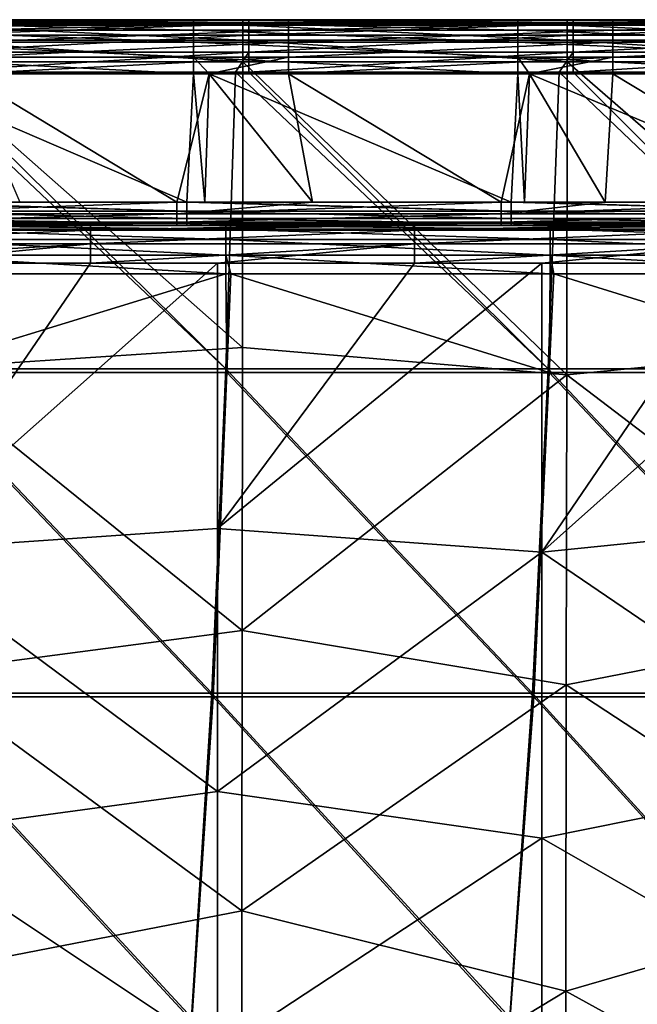
# Model space of a CAD drawing. Units: millimetres. Extents: x -294 to 294, y -203 to 0.
# Drawn here: x 146 to 185, y -61 to 0 of the extents above; entities that cross this region are included whole.
import ezdxf

# ---------------------------------------------------------------- set-up
doc = ezdxf.new("R2010")
doc.units = ezdxf.units.MM
doc.header["$LTSCALE"] = 41.718519
for name, color, linetype in [('105', 7, 'CONTINUOUS'), ('11', 7, 'CONTINUOUS'), ('12', 7, 'CONTINUOUS'), ('13', 7, 'CONTINUOUS'), ('15', 7, 'CONTINUOUS'), ('17', 7, 'CONTINUOUS'), ('20', 7, 'CONTINUOUS'), ('24', 7, 'CONTINUOUS'), ('26', 7, 'CONTINUOUS'), ('28', 7, 'CONTINUOUS'), ('33', 7, 'CONTINUOUS'), ('7', 7, 'CONTINUOUS'), ('8', 7, 'CONTINUOUS'), ('87', 7, 'CONTINUOUS'), ('9', 7, 'CONTINUOUS'), ('91', 7, 'CONTINUOUS')]:
    doc.layers.add(name, color=color, linetype=linetype)

msp = doc.modelspace()

# ---------------------------------------------------------------- linework, layer by layer
at = {"layer": '105', "linetype": 'Continuous'}
for points in [[(156.196, -11.256, 311.322), (146.493, -11.256, 311.322), (136.176, -11.984, 311.093), (156.196, -11.256, 311.322)], [(156.196, -11.256, 311.322), (136.176, -11.984, 311.093), (156.196, -11.984, 311.093), (156.196, -11.256, 311.322)], [(176.216, -11.256, 311.322), (164.568, -11.256, 311.322), (156.196, -11.984, 311.093), (176.216, -11.256, 311.322)], [(176.216, -11.256, 311.322), (156.196, -11.984, 311.093), (176.216, -11.984, 311.093), (176.216, -11.256, 311.322)], [(164.568, -11.256, 311.322), (156.196, -11.256, 311.322), (156.196, -11.984, 311.093), (164.568, -11.256, 311.322)], [(196.236, -11.256, 311.322), (182.643, -11.256, 311.322), (176.216, -11.984, 311.093), (196.236, -11.256, 311.322)], [(196.236, -11.256, 311.322), (176.216, -11.984, 311.093), (196.236, -11.984, 311.093), (196.236, -11.256, 311.322)], [(182.643, -11.256, 311.322), (176.216, -11.256, 311.322), (176.216, -11.984, 311.093), (182.643, -11.256, 311.322)], [(136.176, -11.984, 311.093), (136.176, -12.509, 310.539), (156.196, -11.984, 311.093), (136.176, -11.984, 311.093)], [(156.196, -11.984, 311.093), (136.176, -12.509, 310.539), (156.196, -12.509, 310.539), (156.196, -11.984, 311.093)], [(156.196, -11.984, 311.093), (156.196, -12.509, 310.539), (176.216, -11.984, 311.093), (156.196, -11.984, 311.093)], [(176.216, -11.984, 311.093), (156.196, -12.509, 310.539), (176.216, -12.509, 310.539), (176.216, -11.984, 311.093)], [(176.216, -11.984, 311.093), (176.216, -12.509, 310.539), (196.236, -11.984, 311.093), (176.216, -11.984, 311.093)], [(196.236, -11.984, 311.093), (176.216, -12.509, 310.539), (196.236, -12.509, 310.539), (196.236, -11.984, 311.093)], [(136.176, -12.7, 309.8), (146.493, -12.7, 309.8), (156.196, -12.509, 310.539), (136.176, -12.7, 309.8)], [(136.176, -12.509, 310.539), (136.176, -12.7, 309.8), (156.196, -12.509, 310.539), (136.176, -12.509, 310.539)], [(146.493, -12.7, 309.8), (156.196, -12.7, 309.8), (156.196, -12.509, 310.539), (146.493, -12.7, 309.8)], [(156.196, -12.7, 309.8), (164.568, -12.7, 309.8), (176.216, -12.509, 310.539), (156.196, -12.7, 309.8)], [(156.196, -12.509, 310.539), (156.196, -12.7, 309.8), (176.216, -12.509, 310.539), (156.196, -12.509, 310.539)], [(164.568, -12.7, 309.8), (176.216, -12.7, 309.8), (176.216, -12.509, 310.539), (164.568, -12.7, 309.8)], [(176.216, -12.7, 309.8), (182.643, -12.7, 309.8), (196.236, -12.509, 310.539), (176.216, -12.7, 309.8)], [(176.216, -12.509, 310.539), (176.216, -12.7, 309.8), (196.236, -12.509, 310.539), (176.216, -12.509, 310.539)], [(182.643, -12.7, 309.8), (196.236, -12.7, 309.8), (196.236, -12.509, 310.539), (182.643, -12.7, 309.8)]]:
    msp.add_3dface(points, dxfattribs=at)
at = {"layer": '11', "linetype": 'Continuous'}
for points in [[(138.689, -15.037, 290.754), (138.689, -32.79, 286.164), (150.856, -15.037, 290.754), (138.689, -15.037, 290.754)], [(150.856, -15.037, 290.754), (138.689, -32.79, 286.164), (158.709, -15.037, 290.754), (150.856, -15.037, 290.754)], [(158.709, -15.037, 290.754), (138.689, -32.79, 286.164), (158.709, -31.412, 286.544), (158.709, -15.037, 290.754)], [(158.709, -15.037, 290.754), (158.709, -31.412, 286.544), (170.876, -15.037, 290.754), (158.709, -15.037, 290.754)], [(170.876, -15.037, 290.754), (158.709, -31.412, 286.544), (178.729, -15.037, 290.754), (170.876, -15.037, 290.754)], [(178.729, -15.037, 290.754), (158.709, -31.412, 286.544), (178.729, -32.866, 286.143), (178.729, -15.037, 290.754)], [(178.729, -15.037, 290.754), (178.729, -32.866, 286.143), (190.896, -15.037, 290.754), (178.729, -15.037, 290.754)], [(190.896, -15.037, 290.754), (178.729, -32.866, 286.143), (198.749, -15.037, 290.754), (190.896, -15.037, 290.754)], [(198.749, -15.037, 290.754), (178.729, -32.866, 286.143), (198.749, -30.833, 286.703), (198.749, -15.037, 290.754)], [(198.749, -30.833, 286.703), (178.729, -32.866, 286.143), (198.749, -46.494, 282.158), (198.749, -30.833, 286.703)], [(158.709, -31.412, 286.544), (138.689, -32.79, 286.164), (158.709, -47.64, 281.804), (158.709, -31.412, 286.544)], [(158.709, -31.412, 286.544), (158.709, -47.64, 281.804), (178.729, -32.866, 286.143), (158.709, -31.412, 286.544)], [(138.689, -32.79, 286.164), (138.689, -50.37, 280.95), (158.709, -47.64, 281.804), (138.689, -32.79, 286.164)], [(178.729, -32.866, 286.143), (158.709, -47.64, 281.804), (178.729, -50.52, 280.903), (178.729, -32.866, 286.143)], [(178.729, -32.866, 286.143), (178.729, -50.52, 280.903), (198.749, -46.494, 282.158), (178.729, -32.866, 286.143)], [(198.749, -46.494, 282.158), (178.729, -50.52, 280.903), (198.749, -62.004, 277.123), (198.749, -46.494, 282.158)], [(158.709, -47.64, 281.804), (138.689, -50.37, 280.95), (158.709, -63.706, 276.538), (158.709, -47.64, 281.804)], [(158.709, -47.64, 281.804), (158.709, -63.706, 276.538), (178.729, -50.52, 280.903), (158.709, -47.64, 281.804)], [(138.689, -50.37, 280.95), (138.689, -67.754, 275.119), (158.709, -63.706, 276.538), (138.689, -50.37, 280.95)], [(178.729, -50.52, 280.903), (158.709, -63.706, 276.538), (178.729, -67.978, 275.04), (178.729, -50.52, 280.903)], [(178.729, -50.52, 280.903), (178.729, -67.978, 275.04), (198.749, -62.004, 277.123), (178.729, -50.52, 280.903)]]:
    msp.add_3dface(points, dxfattribs=at)
at = {"layer": '12', "linetype": 'Continuous'}
for points in [[(139.585, -15.695, -77.452), (159.228, -15.695, -77.452), (139.362, -21.777, -77.346), (139.585, -15.695, -77.452)], [(139.362, -21.777, -77.346), (159.228, -15.695, -77.452), (159.271, -21.777, -77.346), (139.362, -21.777, -77.346)], [(159.228, -15.695, -77.452), (159.525, -15.695, -77.452), (159.271, -21.777, -77.346), (159.228, -15.695, -77.452)], [(159.271, -21.777, -77.346), (159.525, -15.695, -77.452), (179.18, -21.777, -77.346), (159.271, -21.777, -77.346)], [(159.525, -15.695, -77.452), (179.248, -15.695, -77.452), (179.18, -21.777, -77.346), (159.525, -15.695, -77.452)], [(179.248, -15.695, -77.452), (179.466, -15.695, -77.452), (179.18, -21.777, -77.346), (179.248, -15.695, -77.452)], [(179.18, -21.777, -77.346), (179.466, -15.695, -77.452), (199.089, -21.777, -77.346), (179.18, -21.777, -77.346)], [(179.466, -15.695, -77.452), (199.268, -15.695, -77.452), (199.089, -21.777, -77.346), (179.466, -15.695, -77.452)], [(139.362, -21.777, -77.346), (158.433, -41.794, -76.996), (138.629, -41.794, -76.996), (139.362, -21.777, -77.346)], [(139.362, -21.777, -77.346), (159.271, -21.777, -77.346), (158.433, -41.794, -76.996), (139.362, -21.777, -77.346)], [(159.271, -21.777, -77.346), (178.237, -41.794, -76.996), (158.433, -41.794, -76.996), (159.271, -21.777, -77.346)], [(159.271, -21.777, -77.346), (179.18, -21.777, -77.346), (178.237, -41.794, -76.996), (159.271, -21.777, -77.346)], [(179.18, -21.777, -77.346), (198.042, -41.794, -76.996), (178.237, -41.794, -76.996), (179.18, -21.777, -77.346)], [(179.18, -21.777, -77.346), (199.089, -21.777, -77.346), (198.042, -41.794, -76.996), (179.18, -21.777, -77.346)], [(157.12, -61.811, -76.647), (137.48, -61.811, -76.647), (138.629, -41.794, -76.996), (157.12, -61.811, -76.647)], [(158.433, -41.794, -76.996), (157.12, -61.811, -76.647), (138.629, -41.794, -76.996), (158.433, -41.794, -76.996)], [(176.76, -61.811, -76.647), (157.12, -61.811, -76.647), (158.433, -41.794, -76.996), (176.76, -61.811, -76.647)], [(178.237, -41.794, -76.996), (176.76, -61.811, -76.647), (158.433, -41.794, -76.996), (178.237, -41.794, -76.996)], [(196.4, -61.811, -76.647), (176.76, -61.811, -76.647), (178.237, -41.794, -76.996), (196.4, -61.811, -76.647)], [(198.042, -41.794, -76.996), (196.4, -61.811, -76.647), (178.237, -41.794, -76.996), (198.042, -41.794, -76.996)]]:
    msp.add_3dface(points, dxfattribs=at)
at = {"layer": '13', "linetype": 'Continuous'}
for points in [[(136.176, -12.7, 309.8), (146.016, -12.7, 293.718), (146.493, -12.7, 309.8), (136.176, -12.7, 309.8)], [(136.764, -12.7, -90.58), (156.302, -12.7, -90.58), (139.208, -12.7, -80.499), (136.764, -12.7, -90.58)], [(156.302, -12.7, -90.58), (136.764, -12.7, -90.58), (138.174, -12.7, -93.646), (156.302, -12.7, -90.58)], [(156.809, -12.7, -93.646), (156.302, -12.7, -90.58), (138.174, -12.7, -93.646), (156.809, -12.7, -93.646)], [(139.208, -12.7, -80.499), (156.302, -12.7, -90.58), (139.585, -12.7, -80.499), (139.208, -12.7, -80.499)], [(139.585, -12.7, -80.499), (156.302, -12.7, -90.58), (159.228, -12.7, -80.499), (139.585, -12.7, -80.499)], [(146.016, -12.7, 293.718), (150.856, -12.7, 293.718), (146.493, -12.7, 309.8), (146.016, -12.7, 293.718)], [(146.493, -12.7, 309.8), (150.856, -12.7, 293.718), (156.196, -12.7, 309.8), (146.493, -12.7, 309.8)], [(150.856, -12.7, 293.718), (164.821, -12.7, 293.718), (156.196, -12.7, 309.8), (150.856, -12.7, 293.718)], [(156.196, -12.7, 309.8), (164.821, -12.7, 293.718), (164.568, -12.7, 309.8), (156.196, -12.7, 309.8)], [(156.302, -12.7, -90.58), (175.84, -12.7, -90.58), (159.228, -12.7, -80.499), (156.302, -12.7, -90.58)], [(175.84, -12.7, -90.58), (156.302, -12.7, -90.58), (157.913, -12.7, -93.646), (175.84, -12.7, -90.58)], [(157.913, -12.7, -93.646), (156.302, -12.7, -90.58), (156.809, -12.7, -93.646), (157.913, -12.7, -93.646)], [(176.829, -12.7, -93.646), (175.84, -12.7, -90.58), (157.913, -12.7, -93.646), (176.829, -12.7, -93.646)], [(159.228, -12.7, -80.499), (175.84, -12.7, -90.58), (159.525, -12.7, -80.499), (159.228, -12.7, -80.499)], [(159.525, -12.7, -80.499), (175.84, -12.7, -90.58), (179.248, -12.7, -80.499), (159.525, -12.7, -80.499)], [(164.821, -12.7, 293.718), (170.876, -12.7, 293.718), (164.568, -12.7, 309.8), (164.821, -12.7, 293.718)], [(164.568, -12.7, 309.8), (170.876, -12.7, 293.718), (176.216, -12.7, 309.8), (164.568, -12.7, 309.8)], [(170.876, -12.7, 293.718), (183.626, -12.7, 293.718), (176.216, -12.7, 309.8), (170.876, -12.7, 293.718)], [(175.84, -12.7, -90.58), (195.377, -12.7, -90.58), (179.248, -12.7, -80.499), (175.84, -12.7, -90.58)], [(195.377, -12.7, -90.58), (175.84, -12.7, -90.58), (177.652, -12.7, -93.646), (195.377, -12.7, -90.58)], [(177.652, -12.7, -93.646), (175.84, -12.7, -90.58), (176.829, -12.7, -93.646), (177.652, -12.7, -93.646)], [(176.216, -12.7, 309.8), (183.626, -12.7, 293.718), (182.643, -12.7, 309.8), (176.216, -12.7, 309.8)], [(196.849, -12.7, -93.646), (195.377, -12.7, -90.58), (177.652, -12.7, -93.646), (196.849, -12.7, -93.646)], [(179.248, -12.7, -80.499), (195.377, -12.7, -90.58), (179.466, -12.7, -80.499), (179.248, -12.7, -80.499)], [(179.466, -12.7, -80.499), (195.377, -12.7, -90.58), (199.268, -12.7, -80.499), (179.466, -12.7, -80.499)], [(183.626, -12.7, 293.718), (190.896, -12.7, 293.718), (182.643, -12.7, 309.8), (183.626, -12.7, 293.718)], [(182.643, -12.7, 309.8), (190.896, -12.7, 293.718), (196.236, -12.7, 309.8), (182.643, -12.7, 309.8)]]:
    msp.add_3dface(points, dxfattribs=at)
at = {"layer": '15', "linetype": 'Continuous'}
for points in [[(138.174, -11.256, -95.168), (138.415, -3.341, -95.583), (156.809, -11.256, -95.168), (138.174, -11.256, -95.168)], [(138.415, -3.341, -95.583), (157.224, -3.341, -95.583), (156.809, -11.256, -95.168), (138.415, -3.341, -95.583)], [(156.809, -11.256, -95.168), (157.224, -3.341, -95.583), (157.913, -11.256, -95.168), (156.809, -11.256, -95.168)], [(157.224, -3.341, -95.583), (158.189, -3.341, -95.583), (157.913, -11.256, -95.168), (157.224, -3.341, -95.583)], [(157.913, -11.256, -95.168), (158.189, -3.341, -95.583), (176.829, -11.256, -95.168), (157.913, -11.256, -95.168)], [(158.189, -3.341, -95.583), (177.244, -3.341, -95.583), (176.829, -11.256, -95.168), (158.189, -3.341, -95.583)], [(176.829, -11.256, -95.168), (177.244, -3.341, -95.583), (177.652, -11.256, -95.168), (176.829, -11.256, -95.168)], [(177.244, -3.341, -95.583), (177.963, -3.341, -95.583), (177.652, -11.256, -95.168), (177.244, -3.341, -95.583)], [(177.652, -11.256, -95.168), (177.963, -3.341, -95.583), (196.849, -11.256, -95.168), (177.652, -11.256, -95.168)], [(177.963, -3.341, -95.583), (197.264, -3.341, -95.583), (196.849, -11.256, -95.168), (177.963, -3.341, -95.583)]]:
    msp.add_3dface(points, dxfattribs=at)
at = {"layer": '17', "linetype": 'Continuous'}
for points in [[(158.189, -3.341, 311.737), (143.076, -3.341, 311.737), (156.196, -11.256, 311.322), (158.189, -3.341, 311.737)], [(156.196, -11.256, 311.322), (143.076, -3.341, 311.737), (146.493, -11.256, 311.322), (156.196, -11.256, 311.322)], [(164.568, -11.256, 311.322), (158.189, -3.341, 311.737), (156.196, -11.256, 311.322), (164.568, -11.256, 311.322)], [(163.096, -3.341, 311.737), (158.189, -3.341, 311.737), (164.568, -11.256, 311.322), (163.096, -3.341, 311.737)], [(177.963, -3.341, 311.737), (163.096, -3.341, 311.737), (176.216, -11.256, 311.322), (177.963, -3.341, 311.737)], [(176.216, -11.256, 311.322), (163.096, -3.341, 311.737), (164.568, -11.256, 311.322), (176.216, -11.256, 311.322)], [(182.643, -11.256, 311.322), (177.963, -3.341, 311.737), (176.216, -11.256, 311.322), (182.643, -11.256, 311.322)], [(183.116, -3.341, 311.737), (177.963, -3.341, 311.737), (182.643, -11.256, 311.322), (183.116, -3.341, 311.737)], [(196.236, -11.256, 311.322), (183.116, -3.341, 311.737), (182.643, -11.256, 311.322), (196.236, -11.256, 311.322)], [(197.736, -3.341, 311.737), (183.116, -3.341, 311.737), (196.236, -11.256, 311.322), (197.736, -3.341, 311.737)]]:
    msp.add_3dface(points, dxfattribs=at)
at = {"layer": '20', "linetype": 'Continuous'}
for points in [[(163.096, 0, 308.566), (158.189, 0, 308.566), (143.076, -0.166, 309.579), (163.096, 0, 308.566)], [(163.096, 0, 308.566), (143.076, -0.166, 309.579), (163.096, -0.166, 309.579), (163.096, 0, 308.566)], [(158.189, 0, 308.566), (143.076, 0, 308.566), (143.076, -0.166, 309.579), (158.189, 0, 308.566)], [(183.116, 0, 308.566), (177.963, 0, 308.566), (163.096, -0.166, 309.579), (183.116, 0, 308.566)], [(183.116, 0, 308.566), (163.096, -0.166, 309.579), (183.116, -0.166, 309.579), (183.116, 0, 308.566)], [(177.963, 0, 308.566), (163.096, 0, 308.566), (163.096, -0.166, 309.579), (177.963, 0, 308.566)], [(203.136, 0, 308.566), (197.736, 0, 308.566), (183.116, -0.166, 309.579), (203.136, 0, 308.566)], [(203.136, 0, 308.566), (183.116, -0.166, 309.579), (203.136, -0.166, 309.579), (203.136, 0, 308.566)], [(197.736, 0, 308.566), (183.116, 0, 308.566), (183.116, -0.166, 309.579), (197.736, 0, 308.566)], [(143.076, -0.166, 309.579), (143.076, -0.646, 310.486), (163.096, -0.166, 309.579), (143.076, -0.166, 309.579)], [(163.096, -0.166, 309.579), (143.076, -0.646, 310.486), (163.096, -0.646, 310.486), (163.096, -0.166, 309.579)], [(163.096, -0.166, 309.579), (163.096, -0.646, 310.486), (183.116, -0.166, 309.579), (163.096, -0.166, 309.579)], [(183.116, -0.166, 309.579), (163.096, -0.646, 310.486), (183.116, -0.646, 310.486), (183.116, -0.166, 309.579)], [(183.116, -0.166, 309.579), (183.116, -0.646, 310.486), (203.136, -0.166, 309.579), (183.116, -0.166, 309.579)], [(203.136, -0.166, 309.579), (183.116, -0.646, 310.486), (203.136, -0.646, 310.486), (203.136, -0.166, 309.579)], [(143.076, -0.646, 310.486), (143.076, -1.39, 311.192), (163.096, -0.646, 310.486), (143.076, -0.646, 310.486)], [(163.096, -0.646, 310.486), (143.076, -1.39, 311.192), (163.096, -1.39, 311.192), (163.096, -0.646, 310.486)], [(163.096, -0.646, 310.486), (163.096, -1.39, 311.192), (183.116, -0.646, 310.486), (163.096, -0.646, 310.486)], [(183.116, -0.646, 310.486), (163.096, -1.39, 311.192), (183.116, -1.39, 311.192), (183.116, -0.646, 310.486)], [(183.116, -0.646, 310.486), (183.116, -1.39, 311.192), (203.136, -0.646, 310.486), (183.116, -0.646, 310.486)], [(203.136, -0.646, 310.486), (183.116, -1.39, 311.192), (203.136, -1.39, 311.192), (203.136, -0.646, 310.486)], [(143.076, -1.39, 311.192), (143.076, -2.321, 311.624), (163.096, -1.39, 311.192), (143.076, -1.39, 311.192)], [(163.096, -1.39, 311.192), (143.076, -2.321, 311.624), (163.096, -2.321, 311.624), (163.096, -1.39, 311.192)], [(163.096, -1.39, 311.192), (163.096, -2.321, 311.624), (183.116, -1.39, 311.192), (163.096, -1.39, 311.192)], [(183.116, -1.39, 311.192), (163.096, -2.321, 311.624), (183.116, -2.321, 311.624), (183.116, -1.39, 311.192)], [(183.116, -1.39, 311.192), (183.116, -2.321, 311.624), (203.136, -1.39, 311.192), (183.116, -1.39, 311.192)], [(203.136, -1.39, 311.192), (183.116, -2.321, 311.624), (203.136, -2.321, 311.624), (203.136, -1.39, 311.192)], [(143.076, -3.341, 311.737), (158.189, -3.341, 311.737), (163.096, -2.321, 311.624), (143.076, -3.341, 311.737)], [(143.076, -2.321, 311.624), (143.076, -3.341, 311.737), (163.096, -2.321, 311.624), (143.076, -2.321, 311.624)], [(158.189, -3.341, 311.737), (163.096, -3.341, 311.737), (163.096, -2.321, 311.624), (158.189, -3.341, 311.737)], [(163.096, -3.341, 311.737), (177.963, -3.341, 311.737), (183.116, -2.321, 311.624), (163.096, -3.341, 311.737)], [(163.096, -2.321, 311.624), (163.096, -3.341, 311.737), (183.116, -2.321, 311.624), (163.096, -2.321, 311.624)], [(177.963, -3.341, 311.737), (183.116, -3.341, 311.737), (183.116, -2.321, 311.624), (177.963, -3.341, 311.737)], [(183.116, -3.341, 311.737), (197.736, -3.341, 311.737), (203.136, -2.321, 311.624), (183.116, -3.341, 311.737)], [(183.116, -2.321, 311.624), (183.116, -3.341, 311.737), (203.136, -2.321, 311.624), (183.116, -2.321, 311.624)]]:
    msp.add_3dface(points, dxfattribs=at)
at = {"layer": '24', "linetype": 'Continuous'}
for points in [[(137.204, 0, -92.412), (138.415, 0, -92.412), (157.224, -0.166, -93.425), (137.204, 0, -92.412)], [(137.204, 0, -92.412), (157.224, -0.166, -93.425), (137.204, -0.166, -93.425), (137.204, 0, -92.412)], [(138.415, 0, -92.412), (157.224, 0, -92.412), (157.224, -0.166, -93.425), (138.415, 0, -92.412)], [(157.224, 0, -92.412), (158.189, 0, -92.412), (177.244, -0.166, -93.425), (157.224, 0, -92.412)], [(157.224, 0, -92.412), (177.244, -0.166, -93.425), (157.224, -0.166, -93.425), (157.224, 0, -92.412)], [(158.189, 0, -92.412), (177.244, 0, -92.412), (177.244, -0.166, -93.425), (158.189, 0, -92.412)], [(177.244, 0, -92.412), (177.963, 0, -92.412), (197.264, -0.166, -93.425), (177.244, 0, -92.412)], [(177.244, 0, -92.412), (197.264, -0.166, -93.425), (177.244, -0.166, -93.425), (177.244, 0, -92.412)], [(177.963, 0, -92.412), (197.264, 0, -92.412), (197.264, -0.166, -93.425), (177.963, 0, -92.412)], [(157.224, -0.166, -93.425), (157.224, -0.646, -94.332), (137.204, -0.166, -93.425), (157.224, -0.166, -93.425)], [(137.204, -0.166, -93.425), (157.224, -0.646, -94.332), (137.204, -0.646, -94.332), (137.204, -0.166, -93.425)], [(177.244, -0.166, -93.425), (177.244, -0.646, -94.332), (157.224, -0.166, -93.425), (177.244, -0.166, -93.425)], [(157.224, -0.166, -93.425), (177.244, -0.646, -94.332), (157.224, -0.646, -94.332), (157.224, -0.166, -93.425)], [(197.264, -0.166, -93.425), (197.264, -0.646, -94.332), (177.244, -0.166, -93.425), (197.264, -0.166, -93.425)], [(177.244, -0.166, -93.425), (197.264, -0.646, -94.332), (177.244, -0.646, -94.332), (177.244, -0.166, -93.425)], [(157.224, -0.646, -94.332), (157.224, -1.39, -95.038), (137.204, -0.646, -94.332), (157.224, -0.646, -94.332)], [(137.204, -0.646, -94.332), (157.224, -1.39, -95.038), (137.204, -1.39, -95.038), (137.204, -0.646, -94.332)], [(177.244, -0.646, -94.332), (177.244, -1.39, -95.038), (157.224, -0.646, -94.332), (177.244, -0.646, -94.332)], [(157.224, -0.646, -94.332), (177.244, -1.39, -95.038), (157.224, -1.39, -95.038), (157.224, -0.646, -94.332)], [(197.264, -0.646, -94.332), (197.264, -1.39, -95.038), (177.244, -0.646, -94.332), (197.264, -0.646, -94.332)], [(177.244, -0.646, -94.332), (197.264, -1.39, -95.038), (177.244, -1.39, -95.038), (177.244, -0.646, -94.332)], [(157.224, -1.39, -95.038), (157.224, -2.321, -95.47), (137.204, -1.39, -95.038), (157.224, -1.39, -95.038)], [(137.204, -1.39, -95.038), (157.224, -2.321, -95.47), (137.204, -2.321, -95.47), (137.204, -1.39, -95.038)], [(177.244, -1.39, -95.038), (177.244, -2.321, -95.47), (157.224, -1.39, -95.038), (177.244, -1.39, -95.038)], [(157.224, -1.39, -95.038), (177.244, -2.321, -95.47), (157.224, -2.321, -95.47), (157.224, -1.39, -95.038)], [(197.264, -1.39, -95.038), (197.264, -2.321, -95.47), (177.244, -1.39, -95.038), (197.264, -1.39, -95.038)], [(177.244, -1.39, -95.038), (197.264, -2.321, -95.47), (177.244, -2.321, -95.47), (177.244, -1.39, -95.038)], [(157.224, -3.341, -95.583), (138.415, -3.341, -95.583), (137.204, -2.321, -95.47), (157.224, -3.341, -95.583)], [(157.224, -2.321, -95.47), (157.224, -3.341, -95.583), (137.204, -2.321, -95.47), (157.224, -2.321, -95.47)], [(177.244, -3.341, -95.583), (158.189, -3.341, -95.583), (157.224, -2.321, -95.47), (177.244, -3.341, -95.583)], [(177.244, -2.321, -95.47), (177.244, -3.341, -95.583), (157.224, -2.321, -95.47), (177.244, -2.321, -95.47)], [(158.189, -3.341, -95.583), (157.224, -3.341, -95.583), (157.224, -2.321, -95.47), (158.189, -3.341, -95.583)], [(197.264, -3.341, -95.583), (177.963, -3.341, -95.583), (177.244, -2.321, -95.47), (197.264, -3.341, -95.583)], [(197.264, -2.321, -95.47), (197.264, -3.341, -95.583), (177.244, -2.321, -95.47), (197.264, -2.321, -95.47)], [(177.963, -3.341, -95.583), (177.244, -3.341, -95.583), (177.244, -2.321, -95.47), (177.963, -3.341, -95.583)]]:
    msp.add_3dface(points, dxfattribs=at)
at = {"layer": '26', "linetype": 'Continuous'}
for points in [[(150.856, -12.7, 293.718), (146.016, -12.7, 293.718), (130.836, -12.997, 292.405), (150.856, -12.7, 293.718)], [(150.856, -12.7, 293.718), (130.836, -12.997, 292.405), (150.856, -12.997, 292.405), (150.856, -12.7, 293.718)], [(170.876, -12.7, 293.718), (164.821, -12.7, 293.718), (150.856, -12.997, 292.405), (170.876, -12.7, 293.718)], [(170.876, -12.7, 293.718), (150.856, -12.997, 292.405), (170.876, -12.997, 292.405), (170.876, -12.7, 293.718)], [(164.821, -12.7, 293.718), (150.856, -12.7, 293.718), (150.856, -12.997, 292.405), (164.821, -12.7, 293.718)], [(190.896, -12.7, 293.718), (183.626, -12.7, 293.718), (170.876, -12.997, 292.405), (190.896, -12.7, 293.718)], [(190.896, -12.7, 293.718), (170.876, -12.997, 292.405), (190.896, -12.997, 292.405), (190.896, -12.7, 293.718)], [(183.626, -12.7, 293.718), (170.876, -12.7, 293.718), (170.876, -12.997, 292.405), (183.626, -12.7, 293.718)], [(130.836, -12.997, 292.405), (130.836, -13.83, 291.349), (150.856, -12.997, 292.405), (130.836, -12.997, 292.405)], [(150.856, -12.997, 292.405), (130.836, -13.83, 291.349), (150.856, -13.83, 291.349), (150.856, -12.997, 292.405)], [(150.856, -12.997, 292.405), (150.856, -13.83, 291.349), (170.876, -12.997, 292.405), (150.856, -12.997, 292.405)], [(170.876, -12.997, 292.405), (150.856, -13.83, 291.349), (170.876, -13.83, 291.349), (170.876, -12.997, 292.405)], [(170.876, -12.997, 292.405), (170.876, -13.83, 291.349), (190.896, -12.997, 292.405), (170.876, -12.997, 292.405)], [(190.896, -12.997, 292.405), (170.876, -13.83, 291.349), (190.896, -13.83, 291.349), (190.896, -12.997, 292.405)], [(130.836, -15.037, 290.754), (138.689, -15.037, 290.754), (150.856, -13.83, 291.349), (130.836, -15.037, 290.754)], [(130.836, -13.83, 291.349), (130.836, -15.037, 290.754), (150.856, -13.83, 291.349), (130.836, -13.83, 291.349)], [(138.689, -15.037, 290.754), (150.856, -15.037, 290.754), (150.856, -13.83, 291.349), (138.689, -15.037, 290.754)], [(150.856, -15.037, 290.754), (158.709, -15.037, 290.754), (170.876, -13.83, 291.349), (150.856, -15.037, 290.754)], [(150.856, -13.83, 291.349), (150.856, -15.037, 290.754), (170.876, -13.83, 291.349), (150.856, -13.83, 291.349)], [(158.709, -15.037, 290.754), (170.876, -15.037, 290.754), (170.876, -13.83, 291.349), (158.709, -15.037, 290.754)], [(170.876, -15.037, 290.754), (178.729, -15.037, 290.754), (190.896, -13.83, 291.349), (170.876, -15.037, 290.754)], [(170.876, -13.83, 291.349), (170.876, -15.037, 290.754), (190.896, -13.83, 291.349), (170.876, -13.83, 291.349)], [(178.729, -15.037, 290.754), (190.896, -15.037, 290.754), (190.896, -13.83, 291.349), (178.729, -15.037, 290.754)]]:
    msp.add_3dface(points, dxfattribs=at)
at = {"layer": '28', "linetype": 'Continuous'}
for points in [[(139.208, -12.7, -80.499), (139.585, -12.7, -80.499), (159.228, -12.927, -79.345), (139.208, -12.7, -80.499)], [(139.208, -12.7, -80.499), (159.228, -12.927, -79.345), (139.208, -12.927, -79.345), (139.208, -12.7, -80.499)], [(139.585, -12.7, -80.499), (159.228, -12.7, -80.499), (159.228, -12.927, -79.345), (139.585, -12.7, -80.499)], [(159.228, -12.7, -80.499), (159.525, -12.7, -80.499), (179.248, -12.927, -79.345), (159.228, -12.7, -80.499)], [(159.228, -12.7, -80.499), (179.248, -12.927, -79.345), (159.228, -12.927, -79.345), (159.228, -12.7, -80.499)], [(159.525, -12.7, -80.499), (179.248, -12.7, -80.499), (179.248, -12.927, -79.345), (159.525, -12.7, -80.499)], [(179.248, -12.7, -80.499), (179.466, -12.7, -80.499), (199.268, -12.927, -79.345), (179.248, -12.7, -80.499)], [(179.248, -12.7, -80.499), (199.268, -12.927, -79.345), (179.248, -12.927, -79.345), (179.248, -12.7, -80.499)], [(179.466, -12.7, -80.499), (199.268, -12.7, -80.499), (199.268, -12.927, -79.345), (179.466, -12.7, -80.499)], [(159.228, -12.927, -79.345), (159.228, -13.574, -78.363), (139.208, -12.927, -79.345), (159.228, -12.927, -79.345)], [(139.208, -12.927, -79.345), (159.228, -13.574, -78.363), (139.208, -13.574, -78.363), (139.208, -12.927, -79.345)], [(179.248, -12.927, -79.345), (179.248, -13.574, -78.363), (159.228, -12.927, -79.345), (179.248, -12.927, -79.345)], [(159.228, -12.927, -79.345), (179.248, -13.574, -78.363), (159.228, -13.574, -78.363), (159.228, -12.927, -79.345)], [(199.268, -12.927, -79.345), (199.268, -13.574, -78.363), (179.248, -12.927, -79.345), (199.268, -12.927, -79.345)], [(179.248, -12.927, -79.345), (199.268, -13.574, -78.363), (179.248, -13.574, -78.363), (179.248, -12.927, -79.345)], [(159.228, -13.574, -78.363), (159.228, -14.545, -77.699), (139.208, -13.574, -78.363), (159.228, -13.574, -78.363)], [(139.208, -13.574, -78.363), (159.228, -14.545, -77.699), (139.208, -14.545, -77.699), (139.208, -13.574, -78.363)], [(179.248, -13.574, -78.363), (179.248, -14.545, -77.699), (159.228, -13.574, -78.363), (179.248, -13.574, -78.363)], [(159.228, -13.574, -78.363), (179.248, -14.545, -77.699), (159.228, -14.545, -77.699), (159.228, -13.574, -78.363)], [(199.268, -13.574, -78.363), (199.268, -14.545, -77.699), (179.248, -13.574, -78.363), (199.268, -13.574, -78.363)], [(179.248, -13.574, -78.363), (199.268, -14.545, -77.699), (179.248, -14.545, -77.699), (179.248, -13.574, -78.363)], [(159.228, -15.695, -77.452), (139.585, -15.695, -77.452), (139.208, -14.545, -77.699), (159.228, -15.695, -77.452)], [(159.228, -14.545, -77.699), (159.228, -15.695, -77.452), (139.208, -14.545, -77.699), (159.228, -14.545, -77.699)], [(179.248, -15.695, -77.452), (159.525, -15.695, -77.452), (159.228, -14.545, -77.699), (179.248, -15.695, -77.452)], [(179.248, -14.545, -77.699), (179.248, -15.695, -77.452), (159.228, -14.545, -77.699), (179.248, -14.545, -77.699)], [(159.525, -15.695, -77.452), (159.228, -15.695, -77.452), (159.228, -14.545, -77.699), (159.525, -15.695, -77.452)], [(199.268, -15.695, -77.452), (179.466, -15.695, -77.452), (179.248, -14.545, -77.699), (199.268, -15.695, -77.452)], [(199.268, -14.545, -77.699), (199.268, -15.695, -77.452), (179.248, -14.545, -77.699), (199.268, -14.545, -77.699)], [(179.466, -15.695, -77.452), (179.248, -15.695, -77.452), (179.248, -14.545, -77.699), (179.466, -15.695, -77.452)]]:
    msp.add_3dface(points, dxfattribs=at)
at = {"layer": '33', "linetype": 'Continuous'}
for points in [[(136.789, -11.256, -95.168), (138.174, -11.256, -95.168), (156.809, -11.814, -95.03), (136.789, -11.256, -95.168)], [(136.789, -11.256, -95.168), (156.809, -11.814, -95.03), (136.789, -11.814, -95.03), (136.789, -11.256, -95.168)], [(138.174, -11.256, -95.168), (156.809, -11.256, -95.168), (156.809, -11.814, -95.03), (138.174, -11.256, -95.168)], [(156.809, -11.256, -95.168), (157.913, -11.256, -95.168), (176.829, -11.814, -95.03), (156.809, -11.256, -95.168)], [(156.809, -11.256, -95.168), (176.829, -11.814, -95.03), (156.809, -11.814, -95.03), (156.809, -11.256, -95.168)], [(157.913, -11.256, -95.168), (176.829, -11.256, -95.168), (176.829, -11.814, -95.03), (157.913, -11.256, -95.168)], [(176.829, -11.256, -95.168), (177.652, -11.256, -95.168), (196.849, -11.814, -95.03), (176.829, -11.256, -95.168)], [(176.829, -11.256, -95.168), (196.849, -11.814, -95.03), (176.829, -11.814, -95.03), (176.829, -11.256, -95.168)], [(177.652, -11.256, -95.168), (196.849, -11.256, -95.168), (196.849, -11.814, -95.03), (177.652, -11.256, -95.168)], [(156.809, -11.814, -95.03), (156.809, -12.281, -94.695), (136.789, -11.814, -95.03), (156.809, -11.814, -95.03)], [(136.789, -11.814, -95.03), (156.809, -12.281, -94.695), (136.789, -12.281, -94.695), (136.789, -11.814, -95.03)], [(176.829, -11.814, -95.03), (176.829, -12.281, -94.695), (156.809, -11.814, -95.03), (176.829, -11.814, -95.03)], [(156.809, -11.814, -95.03), (176.829, -12.281, -94.695), (156.809, -12.281, -94.695), (156.809, -11.814, -95.03)], [(196.849, -11.814, -95.03), (196.849, -12.281, -94.695), (176.829, -11.814, -95.03), (196.849, -11.814, -95.03)], [(176.829, -11.814, -95.03), (196.849, -12.281, -94.695), (176.829, -12.281, -94.695), (176.829, -11.814, -95.03)], [(156.809, -12.281, -94.695), (156.809, -12.592, -94.211), (136.789, -12.281, -94.695), (156.809, -12.281, -94.695)], [(136.789, -12.281, -94.695), (156.809, -12.592, -94.211), (136.789, -12.592, -94.211), (136.789, -12.281, -94.695)], [(156.809, -12.7, -93.646), (138.174, -12.7, -93.646), (136.789, -12.592, -94.211), (156.809, -12.7, -93.646)], [(156.809, -12.592, -94.211), (156.809, -12.7, -93.646), (136.789, -12.592, -94.211), (156.809, -12.592, -94.211)], [(176.829, -12.281, -94.695), (176.829, -12.592, -94.211), (156.809, -12.281, -94.695), (176.829, -12.281, -94.695)], [(156.809, -12.281, -94.695), (176.829, -12.592, -94.211), (156.809, -12.592, -94.211), (156.809, -12.281, -94.695)], [(176.829, -12.7, -93.646), (157.913, -12.7, -93.646), (156.809, -12.592, -94.211), (176.829, -12.7, -93.646)], [(176.829, -12.592, -94.211), (176.829, -12.7, -93.646), (156.809, -12.592, -94.211), (176.829, -12.592, -94.211)], [(157.913, -12.7, -93.646), (156.809, -12.7, -93.646), (156.809, -12.592, -94.211), (157.913, -12.7, -93.646)], [(196.849, -12.281, -94.695), (196.849, -12.592, -94.211), (176.829, -12.281, -94.695), (196.849, -12.281, -94.695)], [(176.829, -12.281, -94.695), (196.849, -12.592, -94.211), (176.829, -12.592, -94.211), (176.829, -12.281, -94.695)], [(196.849, -12.7, -93.646), (177.652, -12.7, -93.646), (176.829, -12.592, -94.211), (196.849, -12.7, -93.646)], [(196.849, -12.592, -94.211), (196.849, -12.7, -93.646), (176.829, -12.592, -94.211), (196.849, -12.592, -94.211)], [(177.652, -12.7, -93.646), (176.829, -12.7, -93.646), (176.829, -12.592, -94.211), (177.652, -12.7, -93.646)]]:
    msp.add_3dface(points, dxfattribs=at)
at = {"layer": '7', "linetype": 'Continuous'}
for points in [[(140.246, -2.596, 282.141), (160.245, -20.235, 277.949), (140.225, -21.564, 277.606), (140.246, -2.596, 282.141)], [(160.266, -2.596, 282.141), (160.245, -20.235, 277.949), (140.246, -2.596, 282.141), (160.266, -2.596, 282.141)], [(160.266, -2.596, 282.141), (180.261, -21.927, 277.512), (160.245, -20.235, 277.949), (160.266, -2.596, 282.141)], [(180.286, -2.596, 282.141), (180.261, -21.927, 277.512), (160.266, -2.596, 282.141), (180.286, -2.596, 282.141)], [(180.286, -2.596, 282.141), (200.281, -19.948, 278.023), (180.261, -21.927, 277.512), (180.286, -2.596, 282.141)], [(200.306, -2.596, 282.141), (200.281, -19.948, 278.023), (180.286, -2.596, 282.141), (200.306, -2.596, 282.141)], [(200.281, -19.948, 278.023), (200.256, -37.145, 273.298), (180.261, -21.927, 277.512), (200.281, -19.948, 278.023)], [(160.245, -20.235, 277.949), (160.224, -37.713, 273.131), (140.225, -21.564, 277.606), (160.245, -20.235, 277.949)], [(160.245, -20.235, 277.949), (180.261, -21.927, 277.512), (160.224, -37.713, 273.131), (160.245, -20.235, 277.949)], [(140.225, -21.564, 277.606), (160.224, -37.713, 273.131), (140.204, -40.344, 272.347), (140.225, -21.564, 277.606)], [(180.261, -21.927, 277.512), (180.236, -41.062, 272.13), (160.224, -37.713, 273.131), (180.261, -21.927, 277.512)], [(180.261, -21.927, 277.512), (200.256, -37.145, 273.298), (180.236, -41.062, 272.13), (180.261, -21.927, 277.512)], [(200.256, -37.145, 273.298), (200.23, -54.166, 267.972), (180.236, -41.062, 272.13), (200.256, -37.145, 273.298)], [(160.224, -37.713, 273.131), (160.203, -55.007, 267.692), (140.204, -40.344, 272.347), (160.224, -37.713, 273.131)], [(160.224, -37.713, 273.131), (180.236, -41.062, 272.13), (160.203, -55.007, 267.692), (160.224, -37.713, 273.131)], [(140.204, -40.344, 272.347), (160.203, -55.007, 267.692), (140.183, -58.909, 266.37), (140.204, -40.344, 272.347)], [(180.236, -41.062, 272.13), (180.21, -59.973, 266.004), (160.203, -55.007, 267.692), (180.236, -41.062, 272.13)], [(180.236, -41.062, 272.13), (200.23, -54.166, 267.972), (180.21, -59.973, 266.004), (180.236, -41.062, 272.13)], [(200.23, -54.166, 267.972), (200.205, -70.989, 262.052), (180.21, -59.973, 266.004), (200.23, -54.166, 267.972)], [(160.203, -55.007, 267.692), (160.182, -72.097, 261.639), (140.183, -58.909, 266.37), (160.203, -55.007, 267.692)], [(160.203, -55.007, 267.692), (180.21, -59.973, 266.004), (160.182, -72.097, 261.639), (160.203, -55.007, 267.692)], [(140.183, -58.909, 266.37), (160.182, -72.097, 261.639), (140.162, -77.23, 259.686), (140.183, -58.909, 266.37)], [(180.21, -59.973, 266.004), (180.185, -78.628, 259.142), (160.182, -72.097, 261.639), (180.21, -59.973, 266.004)], [(180.21, -59.973, 266.004), (200.205, -70.989, 262.052), (180.185, -78.628, 259.142), (180.21, -59.973, 266.004)]]:
    msp.add_3dface(points, dxfattribs=at)
at = {"layer": '8', "linetype": 'Continuous'}
for points in [[(159.212, -21.561, -66.172), (139.844, -3.244, -66.491), (139.311, -21.561, -66.172), (159.212, -21.561, -66.172)], [(140.627, -3.244, -66.491), (139.844, -3.244, -66.491), (159.212, -21.561, -66.172), (140.627, -3.244, -66.491)], [(159.822, -3.244, -66.491), (140.627, -3.244, -66.491), (159.212, -21.561, -66.172), (159.822, -3.244, -66.491)], [(179.114, -21.561, -66.172), (159.822, -3.244, -66.491), (159.212, -21.561, -66.172), (179.114, -21.561, -66.172)], [(160.647, -3.244, -66.491), (159.822, -3.244, -66.491), (179.114, -21.561, -66.172), (160.647, -3.244, -66.491)], [(179.8, -3.244, -66.491), (160.647, -3.244, -66.491), (179.114, -21.561, -66.172), (179.8, -3.244, -66.491)], [(199.015, -21.561, -66.172), (179.8, -3.244, -66.491), (179.114, -21.561, -66.172), (199.015, -21.561, -66.172)], [(180.667, -3.244, -66.491), (179.8, -3.244, -66.491), (199.015, -21.561, -66.172), (180.667, -3.244, -66.491)], [(199.778, -3.244, -66.491), (180.667, -3.244, -66.491), (199.015, -21.561, -66.172), (199.778, -3.244, -66.491)], [(139.311, -21.561, -66.172), (138.566, -41.578, -65.822), (158.362, -41.578, -65.822), (139.311, -21.561, -66.172)], [(159.212, -21.561, -66.172), (139.311, -21.561, -66.172), (158.362, -41.578, -65.822), (159.212, -21.561, -66.172)], [(159.212, -21.561, -66.172), (158.362, -41.578, -65.822), (178.157, -41.578, -65.822), (159.212, -21.561, -66.172)], [(179.114, -21.561, -66.172), (159.212, -21.561, -66.172), (178.157, -41.578, -65.822), (179.114, -21.561, -66.172)], [(179.114, -21.561, -66.172), (178.157, -41.578, -65.822), (197.952, -41.578, -65.822), (179.114, -21.561, -66.172)], [(199.015, -21.561, -66.172), (179.114, -21.561, -66.172), (197.952, -41.578, -65.822), (199.015, -21.561, -66.172)], [(137.467, -61.595, -65.473), (157.105, -61.595, -65.473), (138.566, -41.578, -65.822), (137.467, -61.595, -65.473)], [(138.566, -41.578, -65.822), (157.105, -61.595, -65.473), (158.362, -41.578, -65.822), (138.566, -41.578, -65.822)], [(157.105, -61.595, -65.473), (176.743, -61.595, -65.473), (158.362, -41.578, -65.822), (157.105, -61.595, -65.473)], [(158.362, -41.578, -65.822), (176.743, -61.595, -65.473), (178.157, -41.578, -65.822), (158.362, -41.578, -65.822)], [(176.743, -61.595, -65.473), (196.381, -61.595, -65.473), (178.157, -41.578, -65.822), (176.743, -61.595, -65.473)], [(178.157, -41.578, -65.822), (196.381, -61.595, -65.473), (197.952, -41.578, -65.822), (178.157, -41.578, -65.822)]]:
    msp.add_3dface(points, dxfattribs=at)
at = {"layer": '87', "linetype": 'Continuous'}
for points in [[(140.246, 0, 285.367), (147.893, 0, 285.367), (160.266, -0.331, 283.925), (140.246, 0, 285.367)], [(140.246, 0, 285.367), (160.266, -0.331, 283.925), (140.246, -0.331, 283.925), (140.246, 0, 285.367)], [(147.893, 0, 285.367), (160.266, 0, 285.367), (160.266, -0.331, 283.925), (147.893, 0, 285.367)], [(160.266, 0, 285.367), (166.38, 0, 285.367), (180.286, -0.331, 283.925), (160.266, 0, 285.367)], [(160.266, 0, 285.367), (180.286, -0.331, 283.925), (160.266, -0.331, 283.925), (160.266, 0, 285.367)], [(166.38, 0, 285.367), (180.286, 0, 285.367), (180.286, -0.331, 283.925), (166.38, 0, 285.367)], [(180.286, 0, 285.367), (184.866, 0, 285.367), (200.306, -0.331, 283.925), (180.286, 0, 285.367)], [(180.286, 0, 285.367), (200.306, -0.331, 283.925), (180.286, -0.331, 283.925), (180.286, 0, 285.367)], [(160.266, -0.331, 283.925), (160.266, -1.259, 282.773), (140.246, -0.331, 283.925), (160.266, -0.331, 283.925)], [(140.246, -0.331, 283.925), (160.266, -1.259, 282.773), (140.246, -1.259, 282.773), (140.246, -0.331, 283.925)], [(180.286, -0.331, 283.925), (180.286, -1.259, 282.773), (160.266, -0.331, 283.925), (180.286, -0.331, 283.925)], [(160.266, -0.331, 283.925), (180.286, -1.259, 282.773), (160.266, -1.259, 282.773), (160.266, -0.331, 283.925)], [(200.306, -0.331, 283.925), (200.306, -1.259, 282.773), (180.286, -0.331, 283.925), (200.306, -0.331, 283.925)], [(180.286, -0.331, 283.925), (200.306, -1.259, 282.773), (180.286, -1.259, 282.773), (180.286, -0.331, 283.925)], [(160.266, -2.596, 282.141), (140.246, -2.596, 282.141), (140.246, -1.259, 282.773), (160.266, -2.596, 282.141)], [(160.266, -1.259, 282.773), (160.266, -2.596, 282.141), (140.246, -1.259, 282.773), (160.266, -1.259, 282.773)], [(180.286, -2.596, 282.141), (160.266, -2.596, 282.141), (160.266, -1.259, 282.773), (180.286, -2.596, 282.141)], [(180.286, -1.259, 282.773), (180.286, -2.596, 282.141), (160.266, -1.259, 282.773), (180.286, -1.259, 282.773)], [(200.306, -2.596, 282.141), (180.286, -2.596, 282.141), (180.286, -1.259, 282.773), (200.306, -2.596, 282.141)], [(200.306, -1.259, 282.773), (200.306, -2.596, 282.141), (180.286, -1.259, 282.773), (200.306, -1.259, 282.773)]]:
    msp.add_3dface(points, dxfattribs=at)
at = {"layer": '9', "linetype": 'Continuous'}
for points in [[(157.224, 0, -92.412), (138.415, 0, -92.412), (145.56, 0, -91.814), (157.224, 0, -92.412)], [(143.076, 0, 308.566), (158.189, 0, 308.566), (139.523, 0, 288.566), (143.076, 0, 308.566)], [(139.523, 0, 288.566), (158.189, 0, 308.566), (159.455, 0, 288.566), (139.523, 0, 288.566)], [(139.523, 0, 288.566), (159.455, 0, 288.566), (140.246, 0, 285.367), (139.523, 0, 288.566)], [(159.716, 0, -71.794), (145.56, 0, -91.814), (139.752, 0, -71.794), (159.716, 0, -71.794)], [(159.716, 0, -71.794), (139.752, 0, -71.794), (140.627, 0, -69.793), (159.716, 0, -71.794)], [(140.246, 0, 285.367), (159.455, 0, 288.566), (147.893, 0, 285.367), (140.246, 0, 285.367)], [(159.822, 0, -69.793), (159.716, 0, -71.794), (140.627, 0, -69.793), (159.822, 0, -69.793)], [(164.968, 0, -91.814), (157.224, 0, -92.412), (145.56, 0, -91.814), (164.968, 0, -91.814)], [(164.968, 0, -91.814), (145.56, 0, -91.814), (159.716, 0, -71.794), (164.968, 0, -91.814)], [(147.893, 0, 285.367), (159.455, 0, 288.566), (160.266, 0, 285.367), (147.893, 0, 285.367)], [(158.189, 0, -92.412), (157.224, 0, -92.412), (164.968, 0, -91.814), (158.189, 0, -92.412)], [(158.189, 0, 308.566), (163.096, 0, 308.566), (159.455, 0, 288.566), (158.189, 0, 308.566)], [(177.244, 0, -92.412), (158.189, 0, -92.412), (164.968, 0, -91.814), (177.244, 0, -92.412)], [(163.096, 0, 308.566), (177.963, 0, 308.566), (159.455, 0, 288.566), (163.096, 0, 308.566)], [(159.455, 0, 288.566), (177.963, 0, 308.566), (179.387, 0, 288.566), (159.455, 0, 288.566)], [(159.455, 0, 288.566), (179.387, 0, 288.566), (160.266, 0, 285.367), (159.455, 0, 288.566)], [(179.681, 0, -71.794), (164.968, 0, -91.814), (159.716, 0, -71.794), (179.681, 0, -71.794)], [(179.681, 0, -71.794), (159.716, 0, -71.794), (160.647, 0, -69.793), (179.681, 0, -71.794)], [(160.647, 0, -69.793), (159.716, 0, -71.794), (159.822, 0, -69.793), (160.647, 0, -69.793)], [(160.266, 0, 285.367), (179.387, 0, 288.566), (166.38, 0, 285.367), (160.266, 0, 285.367)], [(179.8, 0, -69.793), (179.681, 0, -71.794), (160.647, 0, -69.793), (179.8, 0, -69.793)], [(184.376, 0, -91.814), (177.244, 0, -92.412), (164.968, 0, -91.814), (184.376, 0, -91.814)], [(184.376, 0, -91.814), (164.968, 0, -91.814), (179.681, 0, -71.794), (184.376, 0, -91.814)], [(166.38, 0, 285.367), (179.387, 0, 288.566), (180.286, 0, 285.367), (166.38, 0, 285.367)], [(177.963, 0, -92.412), (177.244, 0, -92.412), (184.376, 0, -91.814), (177.963, 0, -92.412)], [(177.963, 0, 308.566), (183.116, 0, 308.566), (179.387, 0, 288.566), (177.963, 0, 308.566)], [(197.264, 0, -92.412), (177.963, 0, -92.412), (184.376, 0, -91.814), (197.264, 0, -92.412)], [(183.116, 0, 308.566), (197.736, 0, 308.566), (179.387, 0, 288.566), (183.116, 0, 308.566)], [(179.387, 0, 288.566), (197.736, 0, 308.566), (199.319, 0, 288.566), (179.387, 0, 288.566)], [(179.387, 0, 288.566), (199.319, 0, 288.566), (180.286, 0, 285.367), (179.387, 0, 288.566)], [(199.646, 0, -71.794), (184.376, 0, -91.814), (179.681, 0, -71.794), (199.646, 0, -71.794)], [(199.646, 0, -71.794), (179.681, 0, -71.794), (180.667, 0, -69.793), (199.646, 0, -71.794)], [(180.667, 0, -69.793), (179.681, 0, -71.794), (179.8, 0, -69.793), (180.667, 0, -69.793)], [(180.286, 0, 285.367), (199.319, 0, 288.566), (184.866, 0, 285.367), (180.286, 0, 285.367)], [(199.778, 0, -69.793), (199.646, 0, -71.794), (180.667, 0, -69.793), (199.778, 0, -69.793)], [(203.784, 0, -91.814), (197.264, 0, -92.412), (184.376, 0, -91.814), (203.784, 0, -91.814)], [(203.784, 0, -91.814), (184.376, 0, -91.814), (199.646, 0, -71.794), (203.784, 0, -91.814)]]:
    msp.add_3dface(points, dxfattribs=at)
at = {"layer": '91', "linetype": 'Continuous'}
for points in [[(160.647, 0, -69.793), (159.822, 0, -69.793), (140.627, -0.246, -68.543), (160.647, 0, -69.793)], [(160.647, 0, -69.793), (140.627, -0.246, -68.543), (160.647, -0.246, -68.543), (160.647, 0, -69.793)], [(159.822, 0, -69.793), (140.627, 0, -69.793), (140.627, -0.246, -68.543), (159.822, 0, -69.793)], [(180.667, 0, -69.793), (179.8, 0, -69.793), (160.647, -0.246, -68.543), (180.667, 0, -69.793)], [(180.667, 0, -69.793), (160.647, -0.246, -68.543), (180.667, -0.246, -68.543), (180.667, 0, -69.793)], [(179.8, 0, -69.793), (160.647, 0, -69.793), (160.647, -0.246, -68.543), (179.8, 0, -69.793)], [(200.687, 0, -69.793), (199.778, 0, -69.793), (180.667, -0.246, -68.543), (200.687, 0, -69.793)], [(200.687, 0, -69.793), (180.667, -0.246, -68.543), (200.687, -0.246, -68.543), (200.687, 0, -69.793)], [(199.778, 0, -69.793), (180.667, 0, -69.793), (180.667, -0.246, -68.543), (199.778, 0, -69.793)], [(140.627, -0.246, -68.543), (140.627, -0.947, -67.478), (160.647, -0.246, -68.543), (140.627, -0.246, -68.543)], [(160.647, -0.246, -68.543), (140.627, -0.947, -67.478), (160.647, -0.947, -67.478), (160.647, -0.246, -68.543)], [(160.647, -0.246, -68.543), (160.647, -0.947, -67.478), (180.667, -0.246, -68.543), (160.647, -0.246, -68.543)], [(180.667, -0.246, -68.543), (160.647, -0.947, -67.478), (180.667, -0.947, -67.478), (180.667, -0.246, -68.543)], [(180.667, -0.246, -68.543), (180.667, -0.947, -67.478), (200.687, -0.246, -68.543), (180.667, -0.246, -68.543)], [(200.687, -0.246, -68.543), (180.667, -0.947, -67.478), (200.687, -0.947, -67.478), (200.687, -0.246, -68.543)], [(140.627, -0.947, -67.478), (140.627, -1.999, -66.759), (160.647, -0.947, -67.478), (140.627, -0.947, -67.478)], [(160.647, -0.947, -67.478), (140.627, -1.999, -66.759), (160.647, -1.999, -66.759), (160.647, -0.947, -67.478)], [(160.647, -0.947, -67.478), (160.647, -1.999, -66.759), (180.667, -0.947, -67.478), (160.647, -0.947, -67.478)], [(180.667, -0.947, -67.478), (160.647, -1.999, -66.759), (180.667, -1.999, -66.759), (180.667, -0.947, -67.478)], [(180.667, -0.947, -67.478), (180.667, -1.999, -66.759), (200.687, -0.947, -67.478), (180.667, -0.947, -67.478)], [(200.687, -0.947, -67.478), (180.667, -1.999, -66.759), (200.687, -1.999, -66.759), (200.687, -0.947, -67.478)], [(140.627, -3.244, -66.491), (159.822, -3.244, -66.491), (160.647, -1.999, -66.759), (140.627, -3.244, -66.491)], [(140.627, -1.999, -66.759), (140.627, -3.244, -66.491), (160.647, -1.999, -66.759), (140.627, -1.999, -66.759)], [(159.822, -3.244, -66.491), (160.647, -3.244, -66.491), (160.647, -1.999, -66.759), (159.822, -3.244, -66.491)], [(160.647, -3.244, -66.491), (179.8, -3.244, -66.491), (180.667, -1.999, -66.759), (160.647, -3.244, -66.491)], [(160.647, -1.999, -66.759), (160.647, -3.244, -66.491), (180.667, -1.999, -66.759), (160.647, -1.999, -66.759)], [(179.8, -3.244, -66.491), (180.667, -3.244, -66.491), (180.667, -1.999, -66.759), (179.8, -3.244, -66.491)], [(180.667, -3.244, -66.491), (199.778, -3.244, -66.491), (200.687, -1.999, -66.759), (180.667, -3.244, -66.491)], [(180.667, -1.999, -66.759), (180.667, -3.244, -66.491), (200.687, -1.999, -66.759), (180.667, -1.999, -66.759)]]:
    msp.add_3dface(points, dxfattribs=at)

doc.saveas('drawing.dxf')
